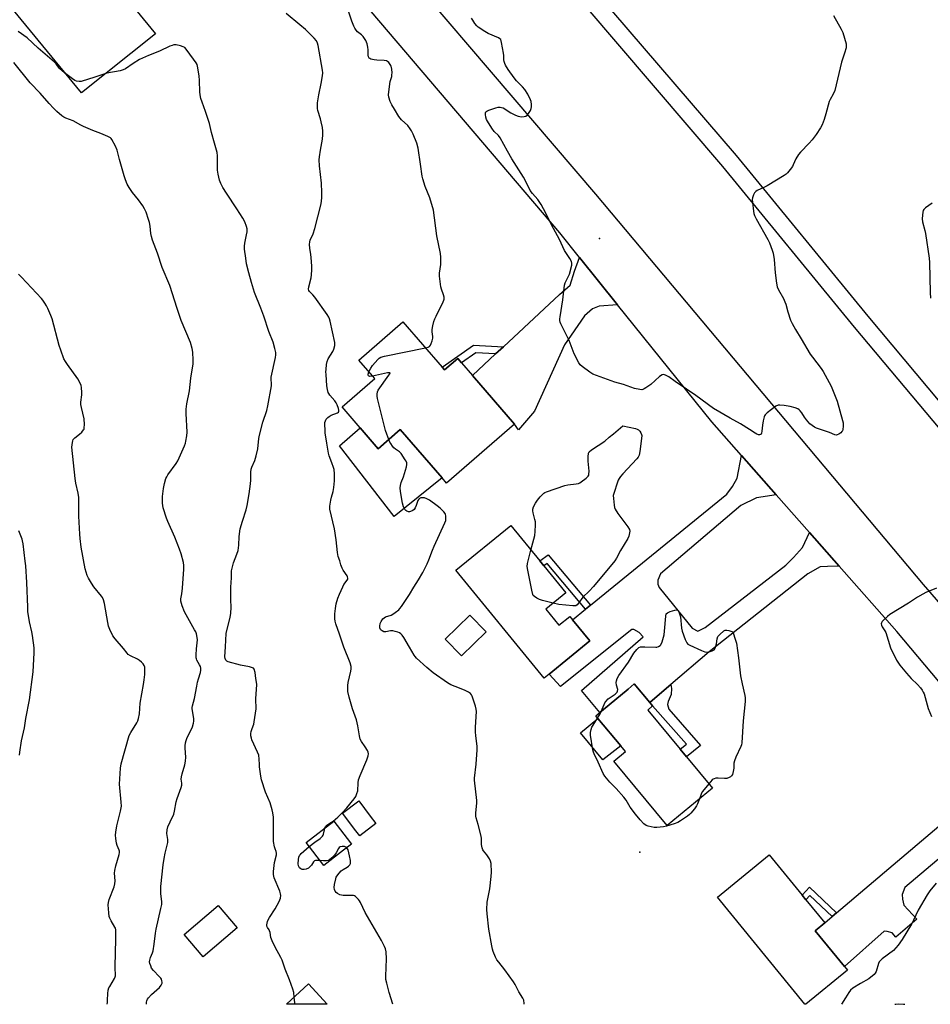
# Model space of a CAD drawing. Units: inches. Extents: x 1273767 to 1279767, y 557450 to 561450.
# Drawn here: x 1274517 to 1274950, y 557451 to 557919 of the extents above; entities that cross this region are included whole.
import ezdxf

# ---------------------------------------------------------------- set-up
doc = ezdxf.new("R2010")
doc.units = ezdxf.units.IN
doc.header["$MEASUREMENT"] = 0
for name, color, linetype in [('BLDG-Footprint', 5, 'Continuous'), ('CULTRL-Pad', 6, 'Continuous'), ('ELEV-Spot Elevation', 7, 'Continuous'), ('TRANS-Driveway', 251, 'Continuous'), ('TRANS-Non Street Sidewalk', 7, 'Continuous'), ('TRANS-Road', 130, 'Continuous'), ('TRANS-Street Sidewalk', 7, 'Continuous'), ('Undefined', 1, 'Continuous')]:
    doc.layers.add(name, color=color, linetype=linetype)

msp = doc.modelspace()

# ---------------------------------------------------------------- linework, layer by layer
at = {"layer": 'BLDG-Footprint'}
for points, elevation in [([(1274718.16, 557753.39), (1274719.32, 557752.06), (1274725.54, 557757.45), (1274727.33, 557755.38), (1274732.51, 557749.41), (1274752.53, 557726.29), (1274720.2, 557698.3), (1274718.1, 557700.72), (1274698.2, 557723.7), (1274687.76, 557714.65), (1274679.16, 557724.58), (1274670.56, 557734.51), (1274686.07, 557747.94), (1274678.47, 557756.72), (1274699.5, 557774.94)], 602.44), ([(1274767.38, 557638.35), (1274773.61, 557630.72), (1274778.73, 557634.91), (1274780.07, 557633.27), (1274788.23, 557623.27), (1274768.96, 557607.53), (1274766.53, 557605.55), (1274724.64, 557656.84), (1274750.77, 557678.18), (1274764.53, 557661.33), (1274766.46, 557658.97), (1274776.93, 557646.15)], 603.96), ([(1274846.54, 557553.32), (1274825.03, 557535.49), (1274799.65, 557566.1), (1274805.2, 557570.7), (1274802.95, 557573.41), (1274792.11, 557586.47), (1274791.13, 557587.66), (1274806.5, 557600.4), (1274809.43, 557602.83), (1274816.75, 557594.01), (1274818.14, 557592.37), (1274815.78, 557590.4), (1274831.16, 557571.86), (1274834.15, 557568.26)], 604.49), ([(1274686.68, 557536.51), (1274678.94, 557530.61), (1274677.06, 557533.08), (1274670.74, 557541.37), (1274678.47, 557547.27), (1274683.97, 557540.06)], 600.93), ([(1274671.32, 557523.78), (1274661.9, 557516.52), (1274653.47, 557527.47), (1274666.67, 557537.64), (1274673.05, 557529.35), (1274675.1, 557526.69)], 600.19), ([(1274910.69, 557466.73), (1274890.89, 557450.57), (1274890.39, 557450.57), (1274848.88, 557501.46), (1274873.55, 557521.58), (1274889.2, 557502.39), (1274890.97, 557500.23), (1274899.92, 557489.26), (1274895.35, 557485.54), (1274909.24, 557468.5)], 603.77), ([(1274620.75, 557486.96), (1274604.52, 557473.16), (1274595.55, 557483.72), (1274611.77, 557497.52)], 606.18), ([(1274654.66, 557460.22), (1274663.48, 557450.59), (1274644.16, 557450.6)], 610)]:
    msp.add_lwpolyline(points, close=True, dxfattribs=dict(at, elevation=elevation))
at = {"layer": 'CULTRL-Pad'}
for points in [[(1274581.9, 557911.83), (1274546.83, 557883.77), (1274471.63, 557975.08), (1274508.2, 558001.59)], [(1274679.16, 557724.58), (1274687.76, 557714.65), (1274698.2, 557723.7), (1274718.1, 557700.72), (1274695.37, 557682.39), (1274669.28, 557716)], [(1274739.08, 557627.56), (1274727.31, 557616.14), (1274719.56, 557624.12), (1274731.33, 557635.54)], [(1274802.95, 557573.41), (1274794.55, 557566.8), (1274783.9, 557579.67), (1274792.11, 557586.47)]]:
    msp.add_lwpolyline(points, close=True, dxfattribs=at)
at = {"layer": 'ELEV-Spot Elevation'}
for p in [(1274792.95, 557814.5, 604.85), (1274812.05, 557522.92, 603.34)]:
    msp.add_point(p, dxfattribs=at)
at = {"layer": 'TRANS-Driveway'}
for points in [[(1274801.46, 557783.09), (1274792.66, 557782.46), (1274789.5, 557781.16), (1274785.84, 557777.81), (1274776.27, 557763.99), (1274761.94, 557732.43), (1274754.33, 557723.61), (1274752.53, 557726.29), (1274732.51, 557749.41), (1274743.51, 557759.67), (1274747.21, 557763.12), (1274773.81, 557787.9), (1274778.96, 557792.37), (1274780.99, 557799.04), (1274783.39, 557805.51)], [(1274876.91, 557692.71), (1274867.49, 557691.24), (1274860.07, 557687.62), (1274821.93, 557655.17), (1274820.57, 557652.08), (1274820.55, 557650.31), (1274821.28, 557648.68), (1274836.91, 557629.32), (1274839.55, 557627.97), (1274843.12, 557629.71), (1274881.38, 557659.35), (1274885.11, 557662.86), (1274889.29, 557667.7), (1274892.62, 557674.87), (1274906.78, 557658.8), (1274901.18, 557658.72), (1274897.78, 557658.46), (1274891.83, 557655.12), (1274844.94, 557618.03), (1274826.75, 557602.53), (1274820.31, 557597.04), (1274816.75, 557594.01), (1274809.43, 557602.83), (1274806.5, 557600.4), (1274793.02, 557589.22), (1274784.3, 557599.7), (1274813.61, 557625.18), (1274811.78, 557627.35), (1274809.28, 557628.7), (1274808.24, 557628.72), (1274774.29, 557601.69), (1274768.96, 557607.53), (1274788.23, 557623.27), (1274780.07, 557633.27), (1274786.25, 557638.3), (1274788.6, 557640.21), (1274853.47, 557693), (1274856.02, 557696.67), (1274858.27, 557700.64), (1274860.42, 557711.43)], [(1274998.84, 557550.72), (1274994.66, 557550.69), (1274988.64, 557548.87), (1274938.04, 557506.01), (1274936.64, 557502.77), (1274936.79, 557500.54), (1274937.44, 557497.62), (1274943.72, 557491.05), (1274933.7, 557482.41), (1274932.01, 557484.48), (1274929.62, 557485.19), (1274928.08, 557485.37), (1274909.24, 557468.5), (1274895.35, 557485.54), (1274899.92, 557489.26), (1274903.42, 557492.26), (1274905.55, 557494.06), (1274978.95, 557556.29), (1274983.07, 557561.66), (1274984, 557568.39)]]:
    msp.add_lwpolyline(points, close=True, dxfattribs=at)
at = {"layer": 'TRANS-Non Street Sidewalk'}
for points in [[(1274747.21, 557763.12), (1274743.51, 557759.67), (1274734.14, 557760.14), (1274727.34, 557755.38), (1274725.54, 557757.45), (1274719.32, 557752.06), (1274718.16, 557753.39), (1274733.07, 557763.83)], [(1274788.6, 557640.21), (1274786.25, 557638.3), (1274768, 557660.07), (1274766.46, 557658.97), (1274764.53, 557661.33), (1274768.52, 557664.16)], [(1274816.75, 557594.01), (1274820.31, 557597.04), (1274826.75, 557602.53), (1274827.14, 557600.59), (1274826.92, 557597.84), (1274825.52, 557594.43), (1274825.23, 557593.01), (1274825.84, 557590.77), (1274840.91, 557573.65), (1274834.15, 557568.26), (1274831.16, 557571.86), (1274834.15, 557574.25), (1274818.14, 557592.37)], [(1274905.55, 557494.06), (1274903.42, 557492.26), (1274892.81, 557502.24), (1274890.97, 557500.23), (1274889.2, 557502.39), (1274892.67, 557506.17)]]:
    msp.add_lwpolyline(points, close=True, dxfattribs=at)
at = {"layer": 'TRANS-Road'}
for points in [[(1274479.49, 558220.61), (1274514.5, 558161.91), (1274520.38, 558152.51), (1274553.2, 558114.97), (1274592.68, 558068.01), (1274600.32, 558059.16), (1274626.18, 558027.71), (1274660.98, 557987.86), (1274790.96, 557835.66), (1274946.73, 557650.03), (1275088.45, 557486.65)], [(1274984, 557568.39), (1274934.16, 557627.72), (1274906.78, 557658.8), (1274892.62, 557674.87), (1274876.91, 557692.71), (1274860.42, 557711.43), (1274846.33, 557727.43), (1274801.46, 557783.09), (1274783.39, 557805.51), (1274773.97, 557817.2), (1274676.15, 557932.34), (1274661.46, 557952.5), (1274568.27, 558060.36), (1274475.75, 558163.05), (1274453, 558188.3)]]:
    msp.add_lwpolyline(points, dxfattribs=at)
at = {"layer": 'TRANS-Street Sidewalk'}
msp.add_lwpolyline([(1274965.5, 557711.11), (1274914.05, 557772.48), (1274851.53, 557848.71), (1274785.54, 557925.72), (1274738.35, 557983.85), (1274708.92, 558023.89), (1274692.03, 558043.37), (1274668.57, 558069.83), (1274675.86, 558073.92), (1274698.16, 558048.74), (1274715.3, 558028.99), (1274744.8, 557988.84), (1274791.8, 557930.94), (1274857.78, 557853.95), (1274920.33, 557777.69), (1274971.74, 557716.36)], dxfattribs=at)
at = {"layer": 'Undefined'}
for points, elevation in [([(1274662.38, 557534.33), (1274662.73, 557535.09), (1274663.16, 557535.61), (1274663.81, 557536.09), (1274665.63, 557537.08), (1274666.35, 557537.59), (1274668.55, 557539.57), (1274670.9, 557541.83), (1274672.77, 557543.94), (1274676.31, 557548.25), (1274677.12, 557549.4), (1274677.66, 557550.71), (1274678.01, 557552.1), (1274678.19, 557555.8), (1274678.43, 557557.18), (1274679.21, 557559.3), (1274682.39, 557566.75), (1274682.98, 557568.61), (1274683.13, 557569.65), (1274682.98, 557570.43), (1274682.62, 557571.18), (1274681.56, 557572.91), (1274679.8, 557575.42), (1274679.22, 557576.63), (1274678.8, 557578.2), (1274678.05, 557582.97), (1274677.36, 557585.81), (1274675.6, 557590.93), (1274673.9, 557596.56), (1274673.35, 557599.3), (1274673.3, 557602.12), (1274673.53, 557603.55), (1274674.79, 557608.95), (1274674.92, 557610.06), (1274674.86, 557611.16), (1274674.36, 557612.81), (1274671.37, 557620.35), (1274669.4, 557626.43), (1274667.66, 557631.37), (1274667.32, 557632.65), (1274667.17, 557633.74), (1274667.13, 557636.08), (1274667.44, 557638.68), (1274667.82, 557640.97), (1274668.56, 557643.64), (1274669.29, 557645.54), (1274670.87, 557649.05), (1274671.46, 557650.07), (1274673.03, 557652.19), (1274673.25, 557652.69), (1274673.33, 557653.18), (1274673.23, 557653.68), (1274672.99, 557654.17), (1274671.17, 557656.86), (1274670.64, 557657.88), (1274670, 557659.49), (1274669.46, 557661.42), (1274668.76, 557663.41), (1274668.43, 557665.38), (1274667.8, 557671.33), (1274667.04, 557676.53), (1274664.78, 557685.92), (1274664.76, 557687.34), (1274665.22, 557690.23), (1274665.55, 557691.64), (1274666.41, 557694.29), (1274666.73, 557696.26), (1274667.04, 557699.38), (1274666.94, 557702.76), (1274666.77, 557704.68), (1274666.53, 557705.78), (1274665.74, 557707.98), (1274664.44, 557711.18), (1274664.07, 557712.58), (1274663.26, 557717.23), (1274662.62, 557722.12), (1274662.51, 557723.59), (1274662.41, 557725.99), (1274662.45, 557727.16), (1274662.67, 557727.95), (1274663.08, 557728.64), (1274663.78, 557729.47), (1274664.39, 557729.99), (1274665.45, 557730.51), (1274668.4, 557731.62), (1274668.92, 557732.05), (1274669.06, 557732.45), (1274669.08, 557732.92), (1274668.92, 557733.68), (1274668.28, 557735.5), (1274667.8, 557736.51), (1274667.14, 557737.45), (1274664.71, 557740.1), (1274664.26, 557740.82), (1274664.03, 557741.34), (1274663.66, 557742.78), (1274663.36, 557744.55), (1274662.94, 557749.91), (1274662.89, 557751.1), (1274662.94, 557752.28), (1274663.2, 557754.63), (1274663.46, 557756.07), (1274664.03, 557757.39), (1274666.12, 557760.79), (1274666.73, 557761.98), (1274667.11, 557763.66), (1274667.11, 557765.08), (1274664.9, 557775.25), (1274664.59, 557776.38), (1274664.26, 557777.18), (1274663.5, 557778.4), (1274657.65, 557786.7), (1274656.69, 557787.84), (1274655.03, 557789.42), (1274654.79, 557789.83), (1274654.66, 557790.48), (1274654.8, 557791.51), (1274655.92, 557795.82), (1274656.07, 557797.3), (1274656.18, 557799.69), (1274656.16, 557801.45), (1274655.94, 557805.53), (1274655.8, 557806.91), (1274655.29, 557809.98), (1274655.17, 557811.74), (1274655.21, 557812.9), (1274655.41, 557813.71), (1274656.8, 557816.82), (1274657.62, 557819.24), (1274660.43, 557830.33), (1274660.75, 557832.19), (1274660.99, 557834.27), (1274660.99, 557836.36), (1274660.78, 557840.83), (1274659.84, 557849.15), (1274659.65, 557851.97), (1274659.78, 557853.41), (1274660.25, 557856.57), (1274661.3, 557861.78), (1274661.46, 557863.85), (1274661.44, 557865.52), (1274661.25, 557867.33), (1274660.68, 557869.95), (1274660.31, 557871.39), (1274659.1, 557875.31), (1274658.93, 557876.41), (1274658.85, 557877.52), (1274658.97, 557879), (1274659.51, 557882.85), (1274660.72, 557888.26), (1274661.31, 557891.79), (1274661.43, 557893.27), (1274661.32, 557894.58), (1274659.17, 557906.3), (1274658.86, 557907.42), (1274658.35, 557908.43), (1274657.27, 557909.77), (1274653.16, 557913.83), (1274650.57, 557916.12), (1274643.96, 557921.45)], 600), ([(1274710.17, 557762.62), (1274711.42, 557762.93), (1274712.11, 557763.26), (1274712.62, 557763.82), (1274712.97, 557764.58), (1274713.42, 557765.96), (1274713.67, 557767.1), (1274713.7, 557767.95), (1274713.45, 557770.19), (1274713.44, 557771.27), (1274713.7, 557773.04), (1274714.15, 557775.02), (1274714.63, 557776.3), (1274715.23, 557777.59), (1274718.61, 557784.43), (1274718.93, 557785.23), (1274719.05, 557785.78), (1274719.03, 557786.62), (1274718.8, 557787.76), (1274717.8, 557790.44), (1274717.5, 557791.55), (1274716.94, 557796.61), (1274716.92, 557798.08), (1274717.44, 557802.26), (1274717.43, 557805.72), (1274717.34, 557807.44), (1274715.65, 557815.87), (1274713.97, 557827.95), (1274712.34, 557833.9), (1274710.02, 557839.23), (1274708.9, 557842.84), (1274708.65, 557844.13), (1274707.87, 557849.86), (1274706.66, 557857.49), (1274706.17, 557859.8), (1274704.36, 557864.2), (1274703.59, 557865.8), (1274702.98, 557866.72), (1274701.77, 557868.23), (1274698.8, 557870.98), (1274697.6, 557872.56), (1274695.41, 557875.95), (1274694.17, 557878.14), (1274693.47, 557879.66), (1274692.85, 557881.66), (1274692.65, 557882.82), (1274692.72, 557884.24), (1274693.47, 557889.09), (1274694.15, 557891.57), (1274694.29, 557892.41), (1274694.31, 557893.28), (1274694.19, 557895.03), (1274694.04, 557895.89), (1274693.85, 557896.43), (1274693.45, 557897.19), (1274692.78, 557898.13), (1274692.19, 557898.71), (1274691.72, 557898.97), (1274690.62, 557899.22), (1274687.05, 557899.35), (1274685.9, 557899.48), (1274684.29, 557899.86), (1274683.81, 557900.05), (1274683.43, 557900.33), (1274683.1, 557900.91), (1274682.96, 557901.61), (1274682.97, 557904.29), (1274682.85, 557905.45), (1274682.42, 557907.09), (1274681.85, 557908.67), (1274681.27, 557909.68), (1274680.54, 557910.62), (1274679.75, 557911.4), (1274677.94, 557912.81), (1274677.24, 557913.62), (1274676.66, 557914.53), (1274676.18, 557915.54), (1274675.26, 557917.91), (1274673.46, 557923.08)], 602), ([(1274904.12, 557920.53), (1274907.76, 557914.1), (1274908.52, 557912.52), (1274910.03, 557907.12), (1274910.17, 557905.99), (1274910.06, 557905.13), (1274909.31, 557902.57), (1274908.3, 557899.82), (1274907.87, 557898.42), (1274904.75, 557884.93), (1274903.97, 557883.13), (1274902.54, 557880.69), (1274902.06, 557879.67), (1274900.48, 557873.86), (1274899.58, 557871.08), (1274898.7, 557868.61), (1274897.86, 557867.09), (1274895.79, 557863.92), (1274893.9, 557861.39), (1274892.56, 557859.88), (1274888.44, 557855.63), (1274887.48, 557854.52), (1274886.21, 557852.41), (1274884.95, 557849.51), (1274884.54, 557848.75), (1274883.53, 557847.31), (1274882.24, 557845.73), (1274881.61, 557845.14), (1274880.65, 557844.48), (1274872.59, 557839.65), (1274871.05, 557838.8), (1274867.82, 557837.31), (1274867.1, 557836.86), (1274866.55, 557836.24), (1274866.01, 557835.23), (1274865.54, 557833.86), (1274865.45, 557833.02), (1274865.56, 557831.58), (1274866.05, 557827.52), (1274866.27, 557826.39), (1274866.54, 557825.55), (1274867.31, 557823.95), (1274872.93, 557814.15), (1274873.64, 557812.53), (1274874.99, 557808.95), (1274875.35, 557807.52), (1274875.83, 557804.58), (1274876.33, 557798.19), (1274877.02, 557793.25), (1274877.35, 557791.54), (1274877.92, 557790.2), (1274880.25, 557786.08), (1274881.02, 557784.52), (1274881.37, 557783.41), (1274882.31, 557779.72), (1274883.7, 557775.7), (1274884.45, 557774.13), (1274885.99, 557771.29), (1274888.74, 557766.92), (1274893.03, 557759.53), (1274894.07, 557758.1), (1274898.27, 557752.81), (1274899.24, 557751.37), (1274902.95, 557744.36), (1274905.74, 557737.17), (1274908.37, 557728.01), (1274908.6, 557726.86), (1274908.64, 557725.42), (1274908.49, 557723.71), (1274908.35, 557723.19), (1274908.09, 557722.74), (1274907.5, 557722.17), (1274906.56, 557721.53), (1274905.83, 557721.18), (1274905.33, 557721.08), (1274904.64, 557721.21), (1274902.17, 557722.28), (1274896.07, 557724.4), (1274895.06, 557724.88), (1274893.92, 557725.59), (1274892.87, 557726.47), (1274891.19, 557728.41), (1274890.35, 557729.56), (1274888.97, 557731.73), (1274888.31, 557732.59), (1274887.73, 557733.14), (1274887.06, 557733.57), (1274885.79, 557734.11), (1274883.53, 557734.65), (1274880.61, 557735.17), (1274878.57, 557735.41), (1274877.74, 557735.34), (1274876.75, 557734.86), (1274872.59, 557731.69), (1274871.56, 557730.73), (1274871.28, 557730.27), (1274871.08, 557729.77), (1274870.64, 557727.86), (1274870.31, 557725.89), (1274870.09, 557723.02), (1274869.89, 557721.98), (1274869.67, 557721.58), (1274869.32, 557721.34), (1274868.89, 557721.24), (1274868.4, 557721.28), (1274867.61, 557721.57), (1274866.82, 557722), (1274864.15, 557723.79), (1274859.84, 557726.44), (1274854.96, 557729.14), (1274847.03, 557733.78), (1274838.67, 557739.9), (1274834.27, 557743), (1274828.83, 557746.64), (1274825.79, 557748.85), (1274824.31, 557749.63), (1274823.32, 557749.89), (1274822.6, 557749.71), (1274821.46, 557748.89), (1274817.21, 557745.18), (1274814.9, 557743.53), (1274814.19, 557743.09), (1274813.47, 557742.75), (1274812.94, 557742.66), (1274812.09, 557742.71), (1274809.48, 557743.32), (1274804.25, 557745.1), (1274800.25, 557746.19), (1274789.77, 557750.07), (1274788.28, 557750.94), (1274784.58, 557753.7), (1274783.75, 557754.47), (1274783.11, 557755.41), (1274780.84, 557759.76), (1274778.53, 557766.04), (1274774.56, 557774.04), (1274774.23, 557774.85), (1274774.07, 557775.55), (1274774.08, 557776.4), (1274774.18, 557777.27), (1274775.53, 557785.38), (1274776.27, 557792.31), (1274776.6, 557793.4), (1274778.06, 557796.25), (1274778.59, 557797.63), (1274779.73, 557801.94), (1274779.81, 557802.78), (1274779.65, 557803.56), (1274778.86, 557805), (1274776.25, 557808.91), (1274773.83, 557814.13), (1274771.04, 557819.26), (1274766.26, 557828.58), (1274765.11, 557830.65), (1274763.53, 557833.12), (1274761.09, 557835.91), (1274760.02, 557837.37), (1274757.92, 557841.58), (1274756.79, 557843.64), (1274751.16, 557852.48), (1274749.15, 557856.03), (1274745.76, 557862.47), (1274744.91, 557863.55), (1274742.92, 557865.46), (1274741.73, 557867.05), (1274739.6, 557870.34), (1274739.25, 557871.09), (1274738.96, 557872.16), (1274738.78, 557873.52), (1274738.8, 557874.28), (1274738.94, 557874.69), (1274739.28, 557875.02), (1274740.27, 557875.48), (1274743.66, 557876.6), (1274744.79, 557876.92), (1274745.63, 557877.02), (1274746.4, 557876.89), (1274747.16, 557876.58), (1274750.78, 557874.32), (1274752.98, 557873.19), (1274754.2, 557872.67), (1274754.99, 557872.48), (1274755.86, 557872.42), (1274757.03, 557872.48), (1274757.84, 557872.66), (1274758.48, 557873.09), (1274759.17, 557873.94), (1274760.06, 557875.38), (1274760.49, 557876.39), (1274760.58, 557877.2), (1274760.53, 557878.31), (1274760.35, 557879.7), (1274760.13, 557880.52), (1274758.81, 557883.13), (1274757.46, 557885.39), (1274756.36, 557886.63), (1274753.44, 557889.53), (1274752.3, 557890.85), (1274749.43, 557894.94), (1274748.18, 557896.92), (1274747.86, 557897.67), (1274747.59, 557898.71), (1274747.49, 557899.51), (1274747.45, 557901.49), (1274747.31, 557902.64), (1274746.36, 557907.78), (1274745.93, 557909.07), (1274745.6, 557909.47), (1274744.9, 557909.93), (1274739.93, 557912.02), (1274738.37, 557912.86), (1274735.28, 557915.02), (1274734.64, 557915.61), (1274733.72, 557916.78), (1274732.72, 557918.27), (1274732.15, 557919.31)], 604), ([(1274647.86, 557453.98), (1274647.61, 557456.17), (1274647.15, 557457.84), (1274645.61, 557462.25), (1274643.61, 557467.21), (1274642.12, 557471.56), (1274641.52, 557472.86), (1274638.81, 557477.68), (1274637.3, 557480.78), (1274636.69, 557482.37), (1274636.33, 557484.64), (1274636.14, 557485.45), (1274635.9, 557485.93), (1274635.13, 557487.04), (1274634.86, 557487.77), (1274634.85, 557488.3), (1274634.96, 557489.12), (1274635.16, 557489.94), (1274635.47, 557490.75), (1274636.05, 557491.78), (1274638.72, 557495.95), (1274640.72, 557499.5), (1274641.08, 557500.29), (1274641.34, 557501.07), (1274641.45, 557502.28), (1274641.34, 557503.03), (1274640.95, 557504.34), (1274638.37, 557510.61), (1274638.09, 557511.43), (1274637.94, 557512.28), (1274638.01, 557513.76), (1274638.54, 557517.92), (1274639.34, 557521.59), (1274639.43, 557522.41), (1274639.3, 557523.21), (1274638.75, 557524.52), (1274638.5, 557525.34), (1274638.05, 557527.9), (1274637.92, 557539.51), (1274637.75, 557541.5), (1274637.39, 557542.92), (1274636.34, 557546.3), (1274634.17, 557551.33), (1274632.33, 557557.31), (1274632, 557559.05), (1274631.35, 557563.43), (1274631.27, 557564.58), (1274631.25, 557567.06), (1274630.95, 557569.01), (1274630.44, 557570.37), (1274627.75, 557576.26), (1274627.48, 557577.07), (1274627.27, 557578.14), (1274627.25, 557579.2), (1274627.43, 557580.21), (1274627.85, 557581.62), (1274628.59, 557583.64), (1274628.86, 557584.76), (1274629.49, 557588.91), (1274629.73, 557590.99), (1274629.65, 557595.76), (1274630.08, 557602.58), (1274629.96, 557603.7), (1274629.6, 557605.44), (1274629.23, 557608.25), (1274628.76, 557609.85), (1274628.48, 557610.26), (1274628.08, 557610.53), (1274626.52, 557610.97), (1274622.27, 557611.73), (1274616.53, 557613.28), (1274615.8, 557613.67), (1274615.34, 557614.2), (1274615.04, 557614.86), (1274614.93, 557615.7), (1274615.24, 557620.41), (1274615.49, 557626.82), (1274615.77, 557628.21), (1274617.39, 557634.43), (1274617.71, 557636.45), (1274617.81, 557639.14), (1274617.69, 557642.98), (1274617.7, 557648.78), (1274618.01, 557653.32), (1274617.97, 557655.68), (1274618.07, 557656.52), (1274619.06, 557660.4), (1274620.61, 557664.45), (1274621.19, 557666.28), (1274621.53, 557668.81), (1274621.69, 557672.91), (1274622.23, 557676.58), (1274623.24, 557680.19), (1274624.99, 557685.6), (1274625.44, 557687.61), (1274626.46, 557693.17), (1274627.08, 557697.95), (1274627.2, 557699.69), (1274627.19, 557703.54), (1274627.34, 557704.91), (1274627.67, 557705.92), (1274629.08, 557709.05), (1274629.73, 557711.25), (1274630.53, 557714.59), (1274630.97, 557719.42), (1274631.27, 557721.14), (1274633, 557727.26), (1274634.76, 557732.77), (1274635.33, 557735.08), (1274636.98, 557744.54), (1274637.03, 557745.39), (1274636.87, 557747.84), (1274636.93, 557748.66), (1274638.99, 557758.05), (1274639.12, 557759.2), (1274639.11, 557760.3), (1274638.67, 557762.24), (1274637.78, 557765.25), (1274635.84, 557770.38), (1274633.44, 557777.57), (1274632.04, 557781.39), (1274628.92, 557788.94), (1274627.51, 557793.58), (1274626.35, 557798.3), (1274625.19, 557802.53), (1274624.8, 557805.13), (1274624.28, 557809.5), (1274624.19, 557810.95), (1274624.35, 557812.38), (1274625.24, 557816.34), (1274625.48, 557817.76), (1274625.48, 557819.18), (1274625.2, 557820.32), (1274624.36, 557822.46), (1274623.42, 557824.16), (1274620.59, 557828.63), (1274615.59, 557836.13), (1274613.88, 557838.86), (1274612.99, 557840.67), (1274612.39, 557842.28), (1274611.75, 557845.09), (1274611.43, 557847.06), (1274611.35, 557848.5), (1274611.35, 557853.83), (1274611.15, 557855.46), (1274610.01, 557859.92), (1274608.52, 557864.94), (1274607.59, 557869.24), (1274605.72, 557874.9), (1274604.03, 557879.36), (1274603.5, 557881.05), (1274603.21, 557882.79), (1274603.06, 557884.26), (1274602.91, 557889.61), (1274602.75, 557891.79), (1274601.91, 557896.41), (1274601.67, 557897.25), (1274601.3, 557898.02), (1274596.99, 557903.98), (1274595.86, 557905.28), (1274595.15, 557905.7), (1274593.77, 557906.13), (1274591.77, 557906.54), (1274590.65, 557906.54), (1274589.84, 557906.31), (1274588.77, 557905.9), (1274583.78, 557903.58), (1274578.64, 557901.6), (1274575.67, 557900.25), (1274574.38, 557899.55), (1274571.39, 557897.73), (1274567.69, 557895.25), (1274566.51, 557894.66), (1274565.11, 557894.3), (1274558.84, 557893.07), (1274553.12, 557891.16), (1274546.67, 557889.24), (1274545.67, 557889.13), (1274544.39, 557889.38), (1274543.66, 557889.72), (1274542.51, 557890.48), (1274539.28, 557892.85), (1274537.69, 557894.12), (1274536.21, 557895.53), (1274534.74, 557897.56), (1274533.96, 557898.39), (1274526.16, 557905.05), (1274520.88, 557909.97), (1274516.6, 557913.01)], 598), ([(1274558.98, 557450.61), (1274559.09, 557451.38), (1274559.19, 557452.53), (1274559.2, 557455.64), (1274559.5, 557457.27), (1274559.82, 557458.32), (1274560.15, 557459.09), (1274562.4, 557462.81), (1274562.76, 557463.57), (1274562.9, 557464.1), (1274562.96, 557465.18), (1274562.8, 557467.07), (1274562.77, 557468.56), (1274563.11, 557481.53), (1274563, 557485.9), (1274562.85, 557486.74), (1274562.67, 557487.23), (1274560.86, 557490.3), (1274560.24, 557491.56), (1274559.95, 557492.33), (1274559.7, 557494.03), (1274559.5, 557497.77), (1274559.62, 557498.91), (1274559.99, 557500.32), (1274562.21, 557506.47), (1274562.63, 557507.88), (1274562.74, 557509.27), (1274562.47, 557512.95), (1274562.54, 557514.09), (1274563.09, 557516.38), (1274564.59, 557521.69), (1274564.81, 557522.79), (1274564.82, 557523.33), (1274564.71, 557523.85), (1274563.72, 557526.04), (1274563.39, 557527.11), (1274563.02, 557529.45), (1274562.92, 557530.91), (1274563.05, 557532.33), (1274563.59, 557535.45), (1274565.34, 557542.39), (1274565.7, 557544.76), (1274565.65, 557546.58), (1274564.83, 557555.18), (1274565.25, 557562.85), (1274565.61, 557564.81), (1274569.45, 557578.25), (1274570.21, 557579.81), (1274572.99, 557584.28), (1274573.5, 557585.3), (1274573.88, 557586.37), (1274574.25, 557588.57), (1274574.69, 557593.63), (1274576.27, 557602.61), (1274576.58, 557604.82), (1274576.8, 557607.34), (1274576.87, 557609.36), (1274576.79, 557610.81), (1274576.59, 557611.6), (1274576.08, 557612.47), (1274575.34, 557613.26), (1274574.38, 557614.02), (1274573.34, 557614.59), (1274570.11, 557616.12), (1274568.93, 557616.89), (1274568.41, 557617.43), (1274566.68, 557619.64), (1274562.71, 557624.33), (1274561.71, 557625.76), (1274560.29, 557628.65), (1274559.66, 557630.29), (1274559.3, 557632.02), (1274557.75, 557641.08), (1274557.28, 557642.78), (1274556.77, 557643.85), (1274556.29, 557644.58), (1274552.69, 557648.94), (1274551.46, 557650.81), (1274550.15, 557653.08), (1274549.51, 557654.37), (1274548.94, 557655.94), (1274548.51, 557657.6), (1274546.63, 557667.85), (1274546.08, 557671.98), (1274545.91, 557674.04), (1274545.5, 557682.61), (1274545.51, 557689.75), (1274545.43, 557691.52), (1274545.17, 557693.57), (1274544.15, 557698.22), (1274543.77, 557700.49), (1274542.23, 557715.34), (1274542.41, 557717.55), (1274542.57, 557718.35), (1274542.86, 557719.07), (1274543.58, 557719.84), (1274545.84, 557721.52), (1274546.87, 557722.47), (1274547.74, 557723.53), (1274547.98, 557724), (1274548.11, 557724.52), (1274548.17, 557726.21), (1274548.01, 557728.79), (1274546.74, 557734.23), (1274546.5, 557735.67), (1274546.51, 557736.81), (1274546.95, 557740.25), (1274546.98, 557741.42), (1274546.84, 557743.79), (1274546.67, 557744.64), (1274546.47, 557745.19), (1274545.01, 557747.78), (1274540.06, 557754.64), (1274539.1, 557756.1), (1274538.42, 557757.39), (1274536.87, 557761.47), (1274536.11, 557763.67), (1274532.84, 557776.35), (1274532.22, 557777.96), (1274530.75, 557781.21), (1274530.1, 557782.55), (1274529.39, 557783.78), (1274528.44, 557785.19), (1274527.7, 557786.09), (1274518.29, 557796.17), (1274516.8, 557797.62)], 594), ([(1274683.29, 557751.15), (1274684.21, 557752.98), (1274685.02, 557754.21), (1274687.63, 557757.07), (1274688.27, 557757.66), (1274688.99, 557758.11), (1274690.68, 557758.59), (1274710.17, 557762.62)], 602), ([(1274685.05, 557749.11), (1274683.79, 557749.02), (1274683.38, 557749.13), (1274683.1, 557749.35), (1274682.95, 557749.67), (1274682.94, 557750.1), (1274683.29, 557751.15)], 602), ([(1274692.84, 557719.05), (1274691.81, 557721.5), (1274691.24, 557723.36), (1274687.47, 557738.51), (1274687.26, 557739.68), (1274687.22, 557740.53), (1274687.34, 557741.62), (1274687.69, 557742.39), (1274692.87, 557749.56), (1274693.27, 557750.2), (1274693.38, 557750.64), (1274692.93, 557750.73), (1274692.17, 557750.63), (1274685.05, 557749.11)], 602), ([(1274760.34, 557666.46), (1274762.11, 557673.31), (1274762.35, 557675.26), (1274762.46, 557678.41), (1274762.42, 557679.84), (1274762.21, 557680.94), (1274761.38, 557684.23), (1274761.25, 557685.1), (1274761.25, 557685.95), (1274761.58, 557687.01), (1274762.48, 557688.79), (1274763.42, 557690.17), (1274764.65, 557691.69), (1274766.44, 557693.48), (1274766.88, 557693.81), (1274767.66, 557694.2), (1274776.43, 557697.15), (1274777.86, 557697.42), (1274781.88, 557697.92), (1274782.99, 557698.16), (1274783.5, 557698.38), (1274784.21, 557698.83), (1274786.48, 557700.63), (1274787.48, 557701.59), (1274787.75, 557702.03), (1274787.89, 557702.55), (1274787.91, 557703.98), (1274787.58, 557708.73), (1274787.56, 557710.79), (1274787.7, 557712.49), (1274788.02, 557713.2), (1274789.07, 557714.1), (1274795.43, 557718.28), (1274797.45, 557720.19), (1274799.59, 557721.72), (1274804.02, 557725.51), (1274809.98, 557724.23), (1274810.78, 557723.98), (1274811.49, 557723.56), (1274812.07, 557722.93), (1274812.54, 557722.21), (1274812.86, 557721.43), (1274812.93, 557720.88), (1274812.84, 557719.43), (1274812.1, 557713.31), (1274811.75, 557711.62), (1274811.22, 557710.66), (1274810.56, 557709.8), (1274804.03, 557702.74), (1274802.9, 557701.41), (1274802.22, 557700.48), (1274801.81, 557699.71), (1274801.3, 557698.32), (1274799.79, 557693.81), (1274799.46, 557692.38), (1274799.49, 557690.95), (1274799.87, 557687.77), (1274800.08, 557686.63), (1274800.36, 557685.83), (1274801.64, 557683.86), (1274806.42, 557677.46), (1274807.13, 557676.24), (1274807.25, 557675.47), (1274807.16, 557674.66), (1274806.78, 557673.02), (1274806.38, 557671.96), (1274802.82, 557666.18), (1274800.96, 557662.56), (1274800.16, 557661.34), (1274789.96, 557649.08), (1274787.99, 557646.96), (1274784.98, 557644), (1274782.98, 557641.21), (1274782.29, 557640.4), (1274781.64, 557640.03), (1274781.12, 557639.96), (1274780.27, 557639.97), (1274773.56, 557640.61), (1274770.87, 557641.2)], 604), ([(1274517.28, 557569.03), (1274517.52, 557570.46), (1274518.19, 557575.79), (1274519.63, 557581.93), (1274520.37, 557586.36), (1274522.06, 557595.3), (1274523.85, 557608.6), (1274524.29, 557617.63), (1274524.24, 557619.96), (1274523.48, 557625.79), (1274523.16, 557627.53), (1274522.03, 557632.43), (1274521.34, 557637.28), (1274521.21, 557639.32), (1274520.82, 557650.99), (1274520.29, 557658.91), (1274520.06, 557661.25), (1274519.02, 557669.44), (1274518.79, 557670.89), (1274518.57, 557671.7), (1274517.05, 557675.66)], 592), ([(1274770.87, 557641.2), (1274765.83, 557642.53), (1274764.44, 557643), (1274763.17, 557643.63), (1274761.97, 557644.36), (1274761.41, 557644.91), (1274761.15, 557645.38), (1274760.67, 557647.35), (1274758.82, 557656.95), (1274758.58, 557658.69), (1274758.74, 557660.11), (1274760.34, 557666.46)], 604), ([(1274793.72, 557589.81), (1274795.03, 557593.14), (1274795.42, 557593.88), (1274795.89, 557594.54), (1274797.06, 557595.7), (1274800.37, 557598.04), (1274801.01, 557598.56), (1274801.34, 557598.95), (1274801.52, 557599.39), (1274801.53, 557600.13), (1274801.01, 557602.22), (1274800.86, 557603.55), (1274800.94, 557604.34), (1274801.28, 557605.37), (1274802.11, 557606.83), (1274806.59, 557613.16), (1274809.18, 557617.41), (1274810.58, 557619.22), (1274811.59, 557620.15), (1274812.38, 557620.46), (1274813.24, 557620.54), (1274814.43, 557620.54), (1274819.64, 557620.27), (1274820.19, 557620.35), (1274820.99, 557620.64), (1274821.69, 557621.08), (1274822.05, 557621.48), (1274822.6, 557622.78), (1274823.55, 557626.2), (1274823.8, 557627.96), (1274824.37, 557635.07), (1274824.64, 557636.11), (1274825.16, 557636.65), (1274826.45, 557637.21), (1274828.71, 557637.9), (1274829.48, 557638.01), (1274829.92, 557637.93), (1274830.09, 557637.8), (1274830.38, 557637.42), (1274830.72, 557636.66), (1274831.33, 557634.66), (1274831.89, 557629.35), (1274832.16, 557627.9), (1274833.63, 557623.98), (1274834.36, 557622.38), (1274834.9, 557621.76), (1274835.83, 557621.19), (1274841.38, 557618.69), (1274843.01, 557618.08), (1274843.84, 557617.94), (1274844.92, 557618.07), (1274846.5, 557618.58), (1274847.39, 557619.12), (1274847.83, 557619.76), (1274848.23, 557620.79), (1274848.49, 557621.92), (1274848.85, 557624.24), (1274849.18, 557625.32), (1274850.02, 557626.41), (1274851.9, 557628.11), (1274852.58, 557628.46), (1274853.38, 557628.47), (1274854.41, 557628.22), (1274856.24, 557627.61), (1274857.57, 557623.69), (1274857.94, 557622.28), (1274858.92, 557615.23), (1274859.95, 557606.73), (1274860.67, 557602.93), (1274861.93, 557597.4), (1274862.1, 557596.22), (1274862.03, 557594.45), (1274861.14, 557585.36), (1274860.58, 557574.78), (1274860.39, 557573.93), (1274860.08, 557573.11), (1274857.68, 557568.01), (1274857.04, 557566.35), (1274856.74, 557565.22), (1274856.64, 557562.86), (1274856.38, 557561.16), (1274856.01, 557559.81), (1274855.59, 557559.13), (1274855.18, 557558.76), (1274854.46, 557558.29), (1274853.4, 557557.87), (1274852.31, 557557.82), (1274849.21, 557558.08), (1274848.1, 557557.99), (1274847.31, 557557.8), (1274846.83, 557557.59), (1274846.38, 557557.26), (1274844.79, 557555.43)], 604), ([(1274791.98, 557586.63), (1274793.19, 557588.66), (1274793.72, 557589.81)], 604), ([(1274840.35, 557548.19), (1274839.45, 557545.9), (1274838.95, 557544.87), (1274837.96, 557543.42), (1274836.32, 557541.36), (1274835.69, 557540.75), (1274834.76, 557540.05), (1274831.34, 557537.75), (1274830.07, 557537.04), (1274828.42, 557536.4), (1274824.78, 557535.17), (1274823.37, 557534.91), (1274820.21, 557534.62), (1274818.81, 557534.68), (1274816.05, 557535.17), (1274815.04, 557535.56), (1274813.93, 557536.29), (1274812.16, 557538.19), (1274809.96, 557540.89), (1274807.53, 557544.26), (1274805.5, 557547.58), (1274804.52, 557548.99), (1274800.82, 557553.07), (1274797.79, 557556.18), (1274795.42, 557559.07), (1274794.68, 557560.33), (1274792.24, 557565.66), (1274790.29, 557569.54), (1274789.99, 557570.34), (1274789.73, 557571.49), (1274788.68, 557578.53), (1274788.64, 557579.7), (1274788.9, 557581.12), (1274789.28, 557582.21), (1274789.84, 557583.22), (1274791.98, 557586.63)], 604), ([(1274844.79, 557555.43), (1274842.59, 557552.7), (1274841.74, 557551.49), (1274841.24, 557550.46), (1274840.35, 557548.19)], 604), ([(1274654.99, 557525.5), (1274657.57, 557527.67), (1274660.1, 557529.4), (1274661.32, 557530.56), (1274661.62, 557531.01), (1274661.8, 557531.51), (1274662.15, 557533.44), (1274662.38, 557534.33)], 600), ([(1274660.07, 557518.9), (1274658.42, 557518.97), (1274657.91, 557518.89), (1274657.53, 557518.7), (1274657.07, 557518.21), (1274656.08, 557516.68), (1274655.47, 557516.02), (1274654.56, 557515.26), (1274653.56, 557514.78), (1274652.51, 557514.57), (1274651.69, 557514.66), (1274650.93, 557514.92), (1274650.33, 557515.39), (1274649.87, 557516.32), (1274649.69, 557517.4), (1274649.88, 557519.37), (1274650.1, 557520.48), (1274650.37, 557521.26), (1274650.6, 557521.66), (1274651.17, 557522.29), (1274654.99, 557525.5)], 600), ([(1274672.83, 557524.94), (1274672.38, 557525.3), (1274671.67, 557525.54), (1274670.6, 557525.57), (1274669.59, 557525.36), (1274669.17, 557525.08), (1274668.83, 557524.66), (1274667.69, 557522.62), (1274666.92, 557521.48), (1274665.65, 557520.14), (1274664.6, 557519.27), (1274663.91, 557518.9), (1274663.15, 557518.76), (1274661.8, 557518.77), (1274660.07, 557518.9)], 600), ([(1274694.74, 557450.59), (1274692.97, 557456.15), (1274691.8, 557460.61), (1274691.44, 557462.29), (1274691.38, 557464.02), (1274691.74, 557472.2), (1274691.51, 557475.44), (1274691.25, 557476.88), (1274690.81, 557477.97), (1274689.29, 557480.87), (1274681.57, 557494.18), (1274679.33, 557498.95), (1274678.89, 557499.7), (1274678.36, 557500.37), (1274676.95, 557501.75), (1274676.5, 557502.05), (1274676.01, 557502.25), (1274674.94, 557502.35), (1274671.05, 557502.31), (1274670.27, 557502.4), (1274669.47, 557502.66), (1274668.44, 557503.21), (1274667.75, 557503.73), (1274667.26, 557504.41), (1274666.95, 557505.21), (1274666.83, 557506.06), (1274667, 557507.51), (1274667.55, 557510.13), (1274667.84, 557510.95), (1274668.12, 557511.45), (1274669.17, 557512.86), (1274670.15, 557513.95), (1274671.04, 557514.65), (1274673.03, 557515.75), (1274673.7, 557516.22), (1274674.21, 557516.82), (1274674.53, 557517.54), (1274674.64, 557518.06), (1274674.62, 557518.89), (1274674.18, 557521.15), (1274673.44, 557523.92), (1274673.21, 557524.42), (1274672.83, 557524.94)], 600), ([(1274648.33, 557450.6), (1274648.2, 557451.34), (1274647.86, 557453.98)], 598)]:
    msp.add_lwpolyline(points, dxfattribs=dict(at, elevation=elevation))
for points in [[(1274577.7, 557450.6, 596), (1274577.62, 557451.01, 596), (1274577.64, 557451.52, 596), (1274577.8, 557452.28, 596), (1274578.11, 557453.02, 596), (1274578.53, 557453.71, 596), (1274579.95, 557455.15, 596), (1274583.88, 557458.51, 596), (1274584.69, 557459.59, 596), (1274585.09, 557460.55, 596), (1274585.13, 557461.05, 596), (1274585, 557461.79, 596), (1274584.71, 557462.51, 596), (1274584.42, 557462.97, 596), (1274583.66, 557463.86, 596), (1274580.96, 557466.58, 596), (1274580.1, 557467.73, 596), (1274579.65, 557468.79, 596), (1274579.31, 557469.89, 596), (1274579.14, 557470.73, 596), (1274579.16, 557471.52, 596), (1274579.48, 557472.78, 596), (1274580.49, 557475, 596), (1274580.81, 557476.05, 596), (1274581.33, 557479.18, 596), (1274581.9, 557484.3, 596), (1274582.2, 557486.27, 596), (1274584.53, 557496.04, 596), (1274584.94, 557498.05, 596), (1274584.97, 557499.33, 596), (1274584.39, 557503.18, 596), (1274584.39, 557506.63, 596), (1274585.56, 557516.92, 596), (1274585.99, 557519.82, 596), (1274586.48, 557522.42, 596), (1274587.52, 557526.13, 596), (1274587.81, 557527.53, 596), (1274587.79, 557528.85, 596), (1274587.35, 557531.76, 596), (1274587.41, 557533.47, 596), (1274587.83, 557534.87, 596), (1274588.84, 557537.35, 596), (1274589.35, 557538.42, 596), (1274590.24, 557539.89, 596), (1274590.66, 557540.94, 596), (1274591.02, 557542.32, 596), (1274591.81, 557546.87, 596), (1274592.16, 557548.46, 596), (1274594.05, 557553.62, 596), (1274594.39, 557554.73, 596), (1274594.46, 557555.71, 596), (1274594.17, 557557.61, 596), (1274594.23, 557558.7, 596), (1274594.59, 557560.13, 596), (1274595.89, 557564.43, 596), (1274596.21, 557566.1, 596), (1274596.26, 557567.97, 596), (1274595.95, 557572.33, 596), (1274596.01, 557573.48, 596), (1274596.2, 557574.9, 596), (1274596.45, 557576.02, 596), (1274596.76, 557576.83, 596), (1274599.43, 557582.37, 596), (1274600.06, 557584.14, 596), (1274600.2, 557585.19, 596), (1274600.18, 557586.26, 596), (1274599.45, 557590.15, 596), (1274599.37, 557590.98, 596), (1274599.4, 557591.62, 596), (1274599.57, 557592.46, 596), (1274600.52, 557595.84, 596), (1274601.5, 557601.75, 596), (1274601.91, 557603.67, 596), (1274602.32, 557605.28, 596), (1274603.3, 557608.25, 596), (1274603.5, 557609.32, 596), (1274603.45, 557610.35, 596), (1274603.28, 557611.09, 596), (1274602.91, 557611.88, 596), (1274601.56, 557614.16, 596), (1274601.36, 557614.69, 596), (1274601.26, 557615.23, 596), (1274601.24, 557616.65, 596), (1274601.38, 557619.54, 596), (1274601.82, 557623.76, 596), (1274601.7, 557624.94, 596), (1274601.33, 557626.69, 596), (1274601.05, 557627.53, 596), (1274600.52, 557628.57, 596), (1274595.7, 557637.06, 596), (1274594.58, 557639.99, 596), (1274593.96, 557642.15, 596), (1274593.97, 557643.29, 596), (1274594.4, 557645.67, 596), (1274594.68, 557648.31, 596), (1274595.4, 557657.33, 596), (1274595.46, 557659.07, 596), (1274595.26, 557660.57, 596), (1274594.06, 557664.71, 596), (1274593.3, 557666.89, 596), (1274591.05, 557672.53, 596), (1274587.75, 557680.07, 596), (1274587.11, 557681.7, 596), (1274585.58, 557686.53, 596), (1274585.35, 557687.67, 596), (1274585.28, 557688.8, 596), (1274585.31, 557691.93, 596), (1274585.72, 557695.78, 596), (1274586.17, 557698.06, 596), (1274586.89, 557700.52, 596), (1274587.26, 557701.27, 596), (1274587.86, 557702.21, 596), (1274591.79, 557707.67, 596), (1274592.6, 557708.92, 596), (1274593.24, 557710.24, 596), (1274595.63, 557715.93, 596), (1274596.14, 557717.3, 596), (1274596.36, 557718.15, 596), (1274596.77, 557720.75, 596), (1274596.91, 557722.5, 596), (1274596.42, 557731.44, 596), (1274596.45, 557733.46, 596), (1274596.75, 557735.95, 596), (1274598.06, 557742.09, 596), (1274598.72, 557748.12, 596), (1274599.77, 557754.94, 596), (1274599.83, 557756.67, 596), (1274599.63, 557760.52, 596), (1274599.33, 557762.24, 596), (1274598.54, 557765.05, 596), (1274594.1, 557775.63, 596), (1274592.15, 557781.24, 596), (1274588.68, 557792.25, 596), (1274585.17, 557800.82, 596), (1274582.88, 557807.5, 596), (1274580.51, 557813.79, 596), (1274580.01, 557815.45, 596), (1274579.68, 557816.85, 596), (1274579.37, 557820.43, 596), (1274579.09, 557822.19, 596), (1274578.67, 557823.62, 596), (1274577.42, 557827, 596), (1274576.72, 557828.65, 596), (1274575.83, 557830.1, 596), (1274573.88, 557832.9, 596), (1274570.99, 557836.38, 596), (1274569.39, 557838.8, 596), (1274568.53, 557840.3, 596), (1274567.68, 557842.38, 596), (1274567.03, 557844.3, 596), (1274564.84, 557852.05, 596), (1274563.72, 557856.53, 596), (1274562.88, 557858.4, 596), (1274561.25, 557861.54, 596), (1274560.92, 557862, 596), (1274560.52, 557862.38, 596), (1274559.27, 557863.09, 596), (1274556.01, 557864.52, 596), (1274552.12, 557865.91, 596), (1274547.73, 557867.78, 596), (1274546.41, 557868.43, 596), (1274542.73, 557870.54, 596), (1274539.31, 557871.75, 596), (1274538.36, 557872.24, 596), (1274537.45, 557872.84, 596), (1274535.08, 557874.91, 596), (1274533.41, 557876.56, 596), (1274531.39, 557878.73, 596), (1274527.17, 557883.57, 596), (1274522.35, 557888.59, 596), (1274514.54, 557898.13, 596)], [(1274950.93, 557831.3, 602), (1274947.82, 557829.09, 602), (1274946.99, 557828.34, 602), (1274946.72, 557827.89, 602), (1274946.5, 557827.09, 602), (1274946.32, 557825.66, 602), (1274946.22, 557823.91, 602), (1274946.38, 557822.49, 602), (1274947.52, 557818.34, 602), (1274947.83, 557816.93, 602), (1274949.5, 557805.23, 602), (1274949.66, 557803.16, 602), (1274950.03, 557788.81, 602), (1274950.2, 557786.16, 602)], [(1274757.16, 557450.58, 602), (1274757.17, 557450.94, 602), (1274756.9, 557452.51, 602), (1274756.44, 557453.52, 602), (1274754.6, 557456.42, 602), (1274752.79, 557459.97, 602), (1274752.07, 557461.21, 602), (1274747.96, 557467, 602), (1274745.01, 557470.53, 602), (1274744.16, 557471.71, 602), (1274743.52, 557472.99, 602), (1274742.42, 557475.66, 602), (1274742.05, 557476.74, 602), (1274741.66, 557478.32, 602), (1274740.34, 557486.22, 602), (1274739.53, 557493.64, 602), (1274739.39, 557495.69, 602), (1274739.51, 557499.07, 602), (1274740.74, 557505.46, 602), (1274741.46, 557511.35, 602), (1274741.53, 557513.41, 602), (1274741.37, 557517.51, 602), (1274741.12, 557518.62, 602), (1274740.61, 557519.63, 602), (1274739.36, 557521.58, 602), (1274737.75, 557523.57, 602), (1274737.47, 557524.06, 602), (1274737.16, 557524.86, 602), (1274736.94, 557525.7, 602), (1274736.82, 557526.56, 602), (1274736.83, 557529.39, 602), (1274736.7, 557530.54, 602), (1274735.22, 557535.97, 602), (1274734.21, 557539.22, 602), (1274734.07, 557540.01, 602), (1274734.1, 557541.44, 602), (1274734.57, 557546.36, 602), (1274734.61, 557547.46, 602), (1274733.54, 557557.16, 602), (1274733.5, 557558.03, 602), (1274734.26, 557564.75, 602), (1274734.77, 557571.59, 602), (1274734.69, 557573.05, 602), (1274734.08, 557578.28, 602), (1274733.98, 557579.99, 602), (1274733.98, 557582.3, 602), (1274734.44, 557589.68, 602), (1274734.35, 557590.84, 602), (1274733.97, 557592.23, 602), (1274732.4, 557596.95, 602), (1274732.06, 557597.72, 602), (1274731.56, 557598.35, 602), (1274730.62, 557598.95, 602), (1274729.05, 557599.69, 602), (1274726.37, 557600.87, 602), (1274722.19, 557602.47, 602), (1274720.64, 557603.33, 602), (1274713.83, 557608.09, 602), (1274710.85, 557610.67, 602), (1274705.97, 557615.09, 602), (1274705.29, 557615.83, 602), (1274704.84, 557616.47, 602), (1274702.69, 557620.32, 602), (1274699.93, 557624.83, 602), (1274699.12, 557626.03, 602), (1274698.55, 557626.64, 602), (1274697.85, 557627.06, 602), (1274697.07, 557627.37, 602), (1274695.73, 557627.82, 602), (1274694.64, 557628.08, 602), (1274693.57, 557628.06, 602), (1274691.43, 557627.56, 602), (1274690.94, 557627.55, 602), (1274690.43, 557627.64, 602), (1274689.66, 557628, 602), (1274689.21, 557628.33, 602), (1274688.85, 557628.75, 602), (1274688.52, 557629.51, 602), (1274688.47, 557630.36, 602), (1274688.72, 557631.5, 602), (1274689.21, 557632.55, 602), (1274690.02, 557633.74, 602), (1274690.57, 557634.27, 602), (1274691.21, 557634.68, 602), (1274693.89, 557635.59, 602), (1274694.66, 557635.95, 602), (1274695.87, 557636.78, 602), (1274697.47, 557638.09, 602), (1274698.08, 557638.72, 602), (1274698.8, 557639.67, 602), (1274702.66, 557645.31, 602), (1274704.68, 557648.83, 602), (1274706.91, 557652.39, 602), (1274708.89, 557655.8, 602), (1274711.01, 557659.97, 602), (1274711.86, 557661.87, 602), (1274713.49, 557666.38, 602), (1274714.28, 557668.27, 602), (1274719.45, 557679.45, 602), (1274719.83, 557680.55, 602), (1274719.93, 557681.38, 602), (1274719.88, 557682.76, 602), (1274719.77, 557683.29, 602), (1274719.56, 557683.79, 602), (1274718.86, 557684.71, 602), (1274717.2, 557686.4, 602), (1274715.83, 557687.55, 602), (1274712.12, 557690.11, 602), (1274710.89, 557690.82, 602), (1274709.69, 557691.24, 602), (1274708.86, 557691.3, 602), (1274708.06, 557691.24, 602), (1274707.34, 557691.02, 602), (1274706.98, 557690.73, 602), (1274706.62, 557690.06, 602), (1274705.83, 557687.62, 602), (1274705.37, 557686.6, 602), (1274704.78, 557685.7, 602), (1274704.15, 557685.19, 602), (1274703.12, 557684.76, 602), (1274702.58, 557684.64, 602), (1274702.06, 557684.62, 602), (1274701.31, 557684.89, 602), (1274700.87, 557685.21, 602), (1274700.5, 557685.6, 602), (1274699.75, 557687.07, 602), (1274699.24, 557688.7, 602), (1274698.36, 557694.32, 602), (1274698.2, 557696.08, 602), (1274698.34, 557697.21, 602), (1274698.67, 557698.59, 602), (1274699.74, 557701.27, 602), (1274701.15, 557705.97, 602), (1274701.36, 557707.06, 602), (1274701.31, 557707.86, 602), (1274700.99, 557708.64, 602), (1274700.57, 557709.41, 602), (1274698.69, 557712.42, 602), (1274697.91, 557713.23, 602), (1274695.97, 557714.37, 602), (1274695.14, 557715.07, 602), (1274694.46, 557715.92, 602), (1274693.7, 557717.08, 602), (1274693.33, 557717.81, 602), (1274692.84, 557719.05, 602)], [(1274953.01, 557648.28, 602), (1274948.02, 557646.25, 602), (1274946.44, 557645.5, 602), (1274943.96, 557644.11, 602), (1274939.67, 557641.19, 602), (1274930.82, 557635.88, 602), (1274929.71, 557634.96, 602), (1274927.84, 557633.17, 602), (1274927.27, 557632.55, 602), (1274926.84, 557631.91, 602), (1274926.74, 557631.46, 602), (1274926.85, 557630.77, 602), (1274927.22, 557630.03, 602), (1274928.48, 557628.06, 602), (1274928.86, 557627.29, 602), (1274931.2, 557620.04, 602), (1274933.97, 557614.19, 602), (1274935.52, 557611.81, 602), (1274938.69, 557607.97, 602), (1274940.93, 557605.43, 602), (1274944.02, 557602.55, 602), (1274945.42, 557600.91, 602), (1274946.19, 557599.81, 602), (1274946.74, 557598.86, 602), (1274947.08, 557598.06, 602), (1274949.11, 557591.24, 602), (1274949.85, 557589.31, 602), (1274950.7, 557587.42, 602)], [(1274952.84, 557508.12, 602), (1274949.91, 557504.46, 602), (1274948.62, 557502.55, 602), (1274944.3, 557495.3, 602), (1274942.11, 557490.5, 602), (1274941.18, 557488.71, 602), (1274936.66, 557481.37, 602), (1274934.87, 557478.64, 602), (1274933.76, 557477.33, 602), (1274932.53, 557476.14, 602), (1274927.17, 557472.11, 602), (1274926.12, 557471.14, 602), (1274925.85, 557470.76, 602), (1274925.51, 557470, 602), (1274924.32, 557466.14, 602), (1274923.9, 557465.42, 602), (1274923.32, 557464.79, 602), (1274920.81, 557462.75, 602), (1274916.84, 557460.53, 602), (1274913.21, 557458.16, 602), (1274912.13, 557457.24, 602), (1274911.28, 557456.11, 602), (1274909.71, 557453.7, 602), (1274907.94, 557450.57, 602)], [(1274933.23, 557450.57, 602), (1274933.66, 557450.66, 602), (1274935.08, 557450.73, 602), (1274937.35, 557450.67, 602), (1274937.94, 557450.57, 602)]]:
    msp.add_polyline3d(points, dxfattribs=at)

doc.saveas('drawing.dxf')
